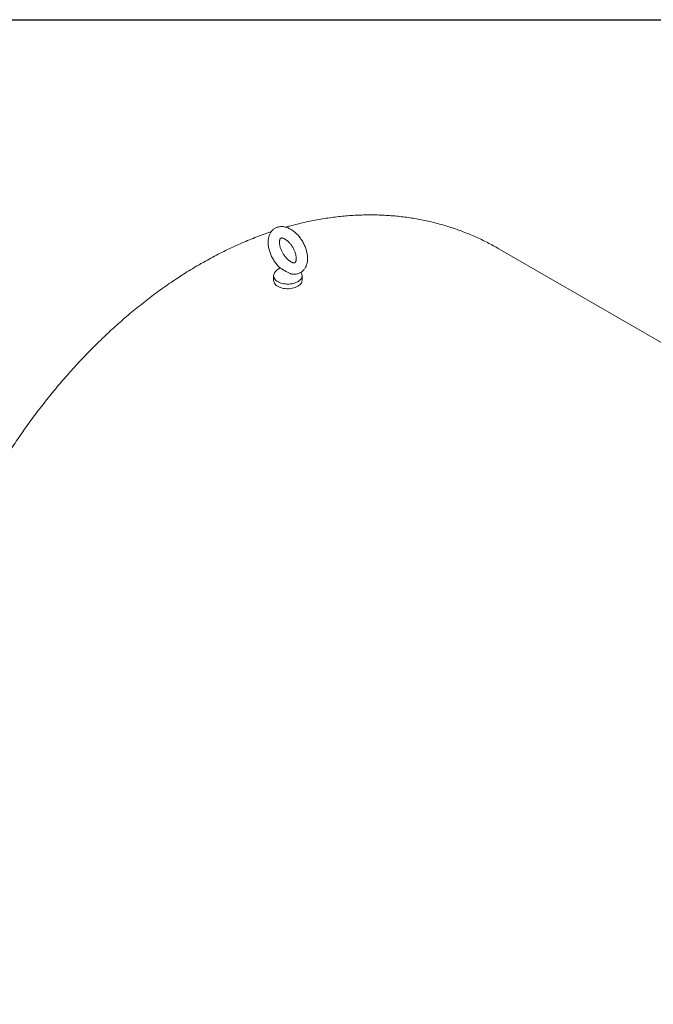
# Model space of a CAD drawing. Units: millimetres. Extents: x 8 to 583, y 5 to 290.
# Drawn here: x 299 to 331, y 241 to 290 of the extents above; entities that cross this region are included whole.
import ezdxf

# ---------------------------------------------------------------- set-up
doc = ezdxf.new("R2010")
doc.units = ezdxf.units.MM

msp = doc.modelspace()

# ---------------------------------------------------------------- linework, layer by layer
at = {"color": 7, "linetype": 'Continuous', "lineweight": 30}
msp.add_line((7.59968, 290.301252), (411.130078, 290.301252), dxfattribs=at)
at = {"color": 7, "linetype": 'Continuous', "lineweight": 15}
for p, q in [((344.253065, 266.639387), (323.214121, 278.784912)), ((311.907294, 277.402858), (311.907294, 277.16956)), ((313.288908, 277.549898), (313.27051, 277.576537)), ((313.335865, 277.16956), (313.335865, 277.402858))]:
    msp.add_line(p, q, dxfattribs=at)
at = {"color": 7, "linetype": 'Continuous', "lineweight": 15, "flags": 128}
for points in [[(311.907294, 277.16956), (311.911134, 277.126863), (311.924868, 277.078655), (311.948382, 277.031724), (311.981347, 276.986727), (312.023299, 276.944296), (312.07365, 276.905028), (312.131692, 276.869474), (312.196612, 276.838132), (312.267497, 276.811442), (312.343352, 276.78978), (312.423114, 276.773449), (312.505661, 276.762678), (312.589836, 276.757619), (312.674456, 276.758343), (312.758334, 276.76484), (312.840292, 276.777018), (312.91918, 276.794706), (312.99389, 276.817657), (313.063374, 276.845547), (313.126656, 276.877986)], [(311.954251, 277.549898), (311.92984, 277.505641), (311.913637, 277.457689), (311.907372, 277.408968), (311.911134, 277.360161), (311.924868, 277.311953), (311.948382, 277.265021), (311.981347, 277.220024), (312.023299, 277.177594), (312.07365, 277.138326), (312.131692, 277.102771), (312.196612, 277.071429), (312.267497, 277.044739), (312.343352, 277.023077), (312.423114, 277.006746), (312.505661, 276.995976), (312.589836, 276.990917), (312.674456, 276.991641), (312.758334, 276.998137), (312.840292, 277.010315), (312.91918, 277.028004), (312.99389, 277.050954), (313.063374, 277.078844), (313.126656, 277.111283)], [(313.126656, 277.111283), (313.182848, 277.147815), (313.231161, 277.187927), (313.270917, 277.231057), (313.301557, 277.276598), (313.322652, 277.323911), (313.333906, 277.372333), (313.33516, 277.421183), (313.326397, 277.469776), (313.30774, 277.51743), (313.288908, 277.549898)], [(313.126656, 276.877986), (313.182848, 276.914518), (313.231161, 276.95463), (313.270917, 276.997759), (313.301557, 277.043301), (313.322652, 277.090614), (313.333906, 277.139036), (313.335865, 277.16956)]]:
    msp.add_lwpolyline(points, dxfattribs=at)
at = {"color": 7, "linetype": 'Continuous', "lineweight": 15}
msp.add_arc((312.62158, 277.108681), 0.8, 120.9319995, 146.5285267, dxfattribs=at)
for points, knots in [([(323.214174, 278.784447), (323.205405, 278.789651), (323.100926, 278.851662), (322.896499, 278.963124), (322.600839, 279.118106), (322.300654, 279.264217), (321.996686, 279.402446), (321.688898, 279.532468), (321.37746, 279.65431), (321.062481, 279.767908), (320.744086, 279.873223), (320.422392, 279.970211), (320.097513, 280.058831), (319.769562, 280.139041), (319.438647, 280.210802), (319.104874, 280.274074), (318.768346, 280.328815), (318.429162, 280.374986), (318.087419, 280.412545), (317.743213, 280.441452), (317.396635, 280.461664), (317.047778, 280.473138), (316.696731, 280.475831), (316.343587, 280.469698), (315.988436, 280.454694), (315.631374, 280.430774), (315.272497, 280.397894), (314.911909, 280.356012), (314.549717, 280.305083), (314.186034, 280.245079), (313.82099, 280.17593), (313.454693, 280.097744), (313.087378, 280.009988), (312.774369, 279.928945), (312.58444, 279.873798), (312.516712, 279.854133)], [0, 0, 0, 0, 0.002772019, 0.033025189, 0.063269407, 0.09351362, 0.123768192, 0.154043504, 0.184349955, 0.214697967, 0.245097984, 0.275560466, 0.306095885, 0.336714716, 0.367427416, 0.398244407, 0.429176048, 0.460232598, 0.491424174, 0.522760704, 0.55425186, 0.585906993, 0.617735049, 0.649744482, 0.681943152, 0.714338217, 0.746936014, 0.779741941, 0.812760325, 0.845994304, 0.879445702, 0.913114924, 0.947000855, 0.981100797, 1, 1, 1, 1]), ([(311.787198, 279.626589), (311.72847, 279.607093), (311.545627, 279.546397), (311.239934, 279.435178), (310.869556, 279.293229), (310.499487, 279.141803), (310.129825, 278.981577), (309.760829, 278.812484), (309.39272, 278.634677), (309.025725, 278.448268), (308.660072, 278.253398), (308.385591, 278.10022), (308.163807, 277.972924), (307.942152, 277.843363), (307.632902, 277.656425), (307.27424, 277.430462), (306.918045, 277.196906), (306.564371, 276.955856), (306.213393, 276.7075), (305.865276, 276.452025), (305.520163, 276.189613), (305.178185, 275.92044), (304.839464, 275.64468), (304.504111, 275.362504), (304.172232, 275.07408), (303.843924, 274.779571), (303.519279, 274.479139), (303.198383, 274.172939), (302.881317, 273.861125), (302.568159, 273.543847), (302.258983, 273.221251), (301.95386, 272.89348), (301.652861, 272.560676), (301.356054, 272.222975), (301.063503, 271.880514), (300.775276, 271.533426), (300.491437, 271.181842), (300.212051, 270.825893), (299.937181, 270.465706), (299.666892, 270.101407), (299.401249, 269.733124), (299.140315, 269.360978), (298.884156, 268.985095), (298.632837, 268.605596), (298.386423, 268.222602), (298.144981, 267.836235), (297.908578, 267.446613), (297.677281, 267.053858), (297.451158, 266.658087), (297.230281, 266.259424), (297.014721, 265.857991), (296.804549, 265.453908), (296.599835, 265.047291), (296.400651, 264.638256), (296.207069, 264.226921), (296.019161, 263.8134), (295.837002, 263.397809), (295.660666, 262.980262), (295.490229, 262.560876), (295.325769, 262.139766), (295.167365, 261.717046), (295.015095, 261.292832), (294.869042, 260.867242), (294.729287, 260.440391), (294.595917, 260.0124), (294.469016, 259.583387), (294.348672, 259.153474), (294.234974, 258.722786), (294.128015, 258.291451), (294.027886, 257.859598), (293.934682, 257.427363), (293.8485, 256.994886), (293.769436, 256.562311), (293.697588, 256.129791), (293.633056, 255.697484), (293.575939, 255.265557), (293.526336, 254.834187), (293.484343, 254.403559), (293.450056, 253.973868), (293.423569, 253.545322), (293.40497, 253.118153), (293.394342, 252.692604), (293.39176, 252.268933), (293.397291, 251.847394), (293.41099, 251.428251), (293.432905, 251.011774), (293.463069, 250.59824), (293.501503, 250.18793), (293.548216, 249.781125), (293.603201, 249.378106), (293.666438, 248.979147), (293.737892, 248.584516), (293.817516, 248.194474), (293.905251, 247.809266), (294.001023, 247.429126), (294.104752, 247.054272), (294.216346, 246.684904), (294.335708, 246.321209), (294.462733, 245.963356), (294.597312, 245.611496), (294.739333, 245.265769), (294.88868, 244.926298), (295.045237, 244.593196), (295.208886, 244.266562), (295.379508, 243.946488), (295.556987, 243.633058), (295.741203, 243.326349), (295.932039, 243.026434), (296.129377, 242.73338), (296.3331, 242.447253), (296.543089, 242.168117), (296.759227, 241.896033), (296.981394, 241.631064), (297.209473, 241.373269), (297.443342, 241.12271), (297.682881, 240.879448), (297.927969, 240.643547), (298.178474, 240.415052), (298.434312, 240.194086), (298.695201, 239.980484), (298.961599, 239.775142), (299.15916, 239.628496), (299.269456, 239.552631), (299.287566, 239.540174)], [0, 0, 0, 0, 0.003989658, 0.012421453, 0.020895867, 0.029410032, 0.037960817, 0.046544876, 0.05515871, 0.063798727, 0.072461304, 0.081142848, 0.08343033, 0.088391173, 0.097108055, 0.105824759, 0.114547873, 0.12327459, 0.132001825, 0.140727167, 0.149448699, 0.158164768, 0.166873973, 0.175575153, 0.184267371, 0.1929499, 0.201622203, 0.210283915, 0.218934828, 0.227574875, 0.23620411, 0.244822698, 0.253430898, 0.262029055, 0.270617585, 0.279196965, 0.287767729, 0.296330456, 0.304885763, 0.313434302, 0.321976752, 0.330513819, 0.339046224, 0.347574707, 0.356100023, 0.364622936, 0.373144219, 0.381664651, 0.390185018, 0.398706018, 0.407228266, 0.415752552, 0.424279664, 0.432810386, 0.441345497, 0.449885769, 0.458431963, 0.466984829, 0.475545099, 0.484113487, 0.492690683, 0.501277346, 0.509874104, 0.518481542, 0.527100195, 0.535730544, 0.544373002, 0.553027904, 0.561695496, 0.570375922, 0.579069205, 0.587775237, 0.596493759, 0.605224342, 0.613966367, 0.62271901, 0.63148122, 0.640251702, 0.649028898, 0.65781098, 0.666595828, 0.675380181, 0.684161259, 0.692936016, 0.701701161, 0.710453186, 0.71918841, 0.727903029, 0.736593172, 0.745254965, 0.753884603, 0.762478411, 0.771032917, 0.77954491, 0.788011492, 0.796430129, 0.804798677, 0.813115407, 0.821379017, 0.829588626, 0.837743769, 0.845844377, 0.853890748, 0.861883526, 0.869823659, 0.877712374, 0.885551139, 0.893341628, 0.901085695, 0.908785343, 0.916442696, 0.92405998, 0.931639496, 0.939183609, 0.946694729, 0.954175301, 0.961627792, 0.969054686, 0.976458477, 0.983841661, 0.99120674, 0.998556211, 1, 1, 1, 1]), ([(313.614401, 278.277789), (313.614172, 278.295521), (313.613527, 278.345414), (313.606633, 278.429059), (313.591784, 278.528678), (313.569971, 278.62906), (313.541619, 278.729518), (313.507009, 278.829413), (313.466469, 278.928137), (313.420316, 279.025106), (313.36887, 279.119753), (313.312456, 279.21151), (313.251403, 279.299816), (313.18604, 279.384117), (313.116689, 279.463872), (313.043663, 279.538547), (312.967266, 279.607604), (312.887806, 279.670488), (312.80561, 279.726611), (312.721081, 279.775334), (312.634768, 279.815963), (312.547413, 279.847811), (312.459943, 279.870302), (312.373399, 279.883069), (312.288839, 279.886024), (312.207225, 279.879353), (312.129353, 279.863446), (312.055847, 279.838814), (311.987189, 279.806007), (311.923773, 279.765576), (311.86593, 279.718056), (311.813905, 279.663926), (311.767872, 279.603562), (311.727969, 279.537209), (311.69437, 279.465047), (311.667297, 279.387257), (311.64702, 279.304112), (311.63381, 279.21606), (311.627875, 279.123764), (311.629301, 279.028056), (311.638029, 278.929882), (311.653866, 278.830164), (311.676536, 278.729739), (311.705732, 278.629318), (311.741137, 278.529542), (311.782432, 278.431016), (311.829298, 278.334318), (311.881415, 278.240021), (311.938453, 278.148675), (312.000106, 278.060898), (312.065951, 277.977033), (312.136022, 277.898402), (312.187345, 277.84486), (312.215999, 277.819561), (312.219159, 277.816771)], [0, 0, 0, 0, 0.011239318, 0.031624908, 0.051976879, 0.072287574, 0.092535236, 0.112717288, 0.132842883, 0.152927874, 0.172991753, 0.193055954, 0.213139038, 0.233260343, 0.253442821, 0.273708527, 0.294076913, 0.314561642, 0.335165059, 0.355869549, 0.376614109, 0.397280192, 0.417725194, 0.437797316, 0.457378614, 0.476418385, 0.494938696, 0.513017519, 0.530766332, 0.548313051, 0.565776339, 0.583265206, 0.600912992, 0.618842207, 0.637154883, 0.655918997, 0.675153703, 0.694820574, 0.714829806, 0.735063769, 0.755407787, 0.775756595, 0.796059759, 0.816298645, 0.836472583, 0.856591847, 0.876672902, 0.896735573, 0.916801468, 0.936888253, 0.957016283, 0.977208457, 0.99748661, 1, 1, 1, 1]), ([(313.042972, 278.277789), (313.042849, 278.268486), (313.042493, 278.241607), (313.038725, 278.201802), (313.031136, 278.161405), (313.02119, 278.128775), (313.010149, 278.103888), (312.999201, 278.086318), (312.989286, 278.074964), (312.980346, 278.067942), (312.971785, 278.063584), (312.957566, 278.059866), (312.93894, 278.058312), (312.913799, 278.059858), (312.882042, 278.065959), (312.843919, 278.078017), (312.801498, 278.096321), (312.755547, 278.121247), (312.706932, 278.152965), (312.656552, 278.191447), (312.605317, 278.236493), (312.554141, 278.287724), (312.503915, 278.344605), (312.455488, 278.406463), (312.409651, 278.472513), (312.367118, 278.541874), (312.328529, 278.613578), (312.29443, 278.686589), (312.265259, 278.759821), (312.241331, 278.832166), (312.222829, 278.90251), (312.209793, 278.969744), (312.202099, 279.032787), (312.199446, 279.090619), (312.201339, 279.142322), (312.20708, 279.187127), (312.215762, 279.224452), (312.226283, 279.253999), (312.237426, 279.275895), (312.248045, 279.290831), (312.257463, 279.30018), (312.265563, 279.305597), (312.275314, 279.309743), (312.290729, 279.312858), (312.311222, 279.313587), (312.338074, 279.31084), (312.371364, 279.303237), (312.410756, 279.289478), (312.454252, 279.269342), (312.501045, 279.242513), (312.550246, 279.208886), (312.600959, 279.168531), (312.652269, 279.121701), (312.703267, 279.068821), (312.753071, 279.010469), (312.800846, 278.947349), (312.845825, 278.880276), (312.88731, 278.810155), (312.924689, 278.737975), (312.957442, 278.66479), (312.985167, 278.591694), (313.007578, 278.519804), (313.024558, 278.450201), (313.03601, 278.384119), (313.042052, 278.326249), (313.04269, 278.292629), (313.042972, 278.277789)], [0, 0, 0, 0, 0.007873867, 0.022748363, 0.037540635, 0.052344918, 0.067307321, 0.082736309, 0.099191233, 0.117837236, 0.142089257, 0.159274147, 0.175004615, 0.189727858, 0.205290843, 0.220340153, 0.235238026, 0.250152333, 0.265165343, 0.280326392, 0.295648329, 0.311123315, 0.32673193, 0.342448558, 0.358244514, 0.374089774, 0.389953843, 0.405800748, 0.421595242, 0.437307341, 0.452908218, 0.468371602, 0.483676391, 0.498811081, 0.513780903, 0.528618892, 0.5434029, 0.558243094, 0.573343463, 0.58909131, 0.606216657, 0.626403514, 0.647538902, 0.664319503, 0.679662364, 0.694192332, 0.70954823, 0.724526843, 0.739421596, 0.754355614, 0.769407206, 0.784613283, 0.799979652, 0.815494496, 0.831136229, 0.846878128, 0.862691004, 0.87854464, 0.894408487, 0.910243727, 0.92601806, 0.941701737, 0.957266462, 0.972687092, 0.987944674, 1, 1, 1, 1]), ([(312.868954, 277.491208), (312.873203, 277.49062), (312.90553, 277.486142), (312.965224, 277.48684), (313.046376, 277.494065), (313.123711, 277.511322), (313.196605, 277.537013), (313.264597, 277.570864), (313.327298, 277.612251), (313.38439, 277.660664), (313.435636, 277.715629), (313.480874, 277.776791), (313.519961, 277.843915), (313.552719, 277.916826), (313.578913, 277.995338), (313.598288, 278.079155), (313.610383, 278.166867), (313.614173, 278.233921), (313.614366, 278.271085), (313.614401, 278.277789)], [0, 0, 0, 0, 0.010410267, 0.079192019, 0.146061104, 0.211125564, 0.274680078, 0.337128081, 0.398925026, 0.460470778, 0.522169583, 0.584488017, 0.647850734, 0.712604644, 0.77896964, 0.846987537, 0.91649646, 0.984936646, 1, 1, 1, 1]), ([(312.216104, 277.819318), (312.217157, 277.817553), (312.219304, 277.813955), (312.222097, 277.80006), (312.219139, 277.788005), (312.218451, 277.786926), (312.218157, 277.786465)], [0, 0, 0, 0, 0.2640774411, 0.538324098, 0.8027539434, 1, 1, 1, 1]), ([(312.219001, 277.8166), (312.22886, 277.808306), (312.255315, 277.786051), (312.314683, 277.750488), (312.392807, 277.70586), (312.479298, 277.655921), (312.562077, 277.607481), (312.639776, 277.565282), (312.703307, 277.535088), (312.763657, 277.512361), (312.818295, 277.496653), (312.855468, 277.492378), (312.873748, 277.490275)], [0, 0, 0, 0, 0.077287416, 0.207382085, 0.339708861, 0.480229329, 0.62221068, 0.714232554, 0.807587386, 0.871464449, 0.936791361, 1, 1, 1, 1]), ([(312.223123, 277.791829), (312.225365, 277.794106), (312.230084, 277.798901), (312.240598, 277.806321), (312.246119, 277.810217)], [0, 0, 0, 0, 0.474897757, 1, 1, 1, 1])]:
    msp.add_open_spline(points, degree=3, knots=knots, dxfattribs=at)

doc.saveas('drawing.dxf')
